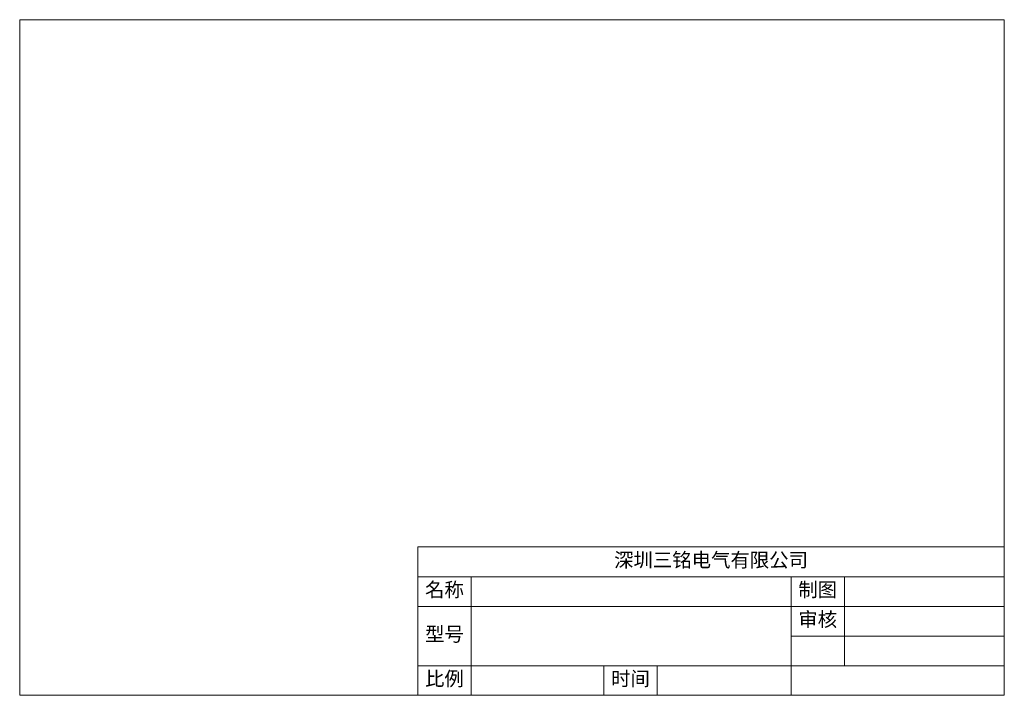
# Model space of a CAD drawing. Units: millimetres. Extents: x -283 to 1203, y 3305 to 4479.
# Drawn here: x 322 to 599, y 3525 to 3715 of the extents above; entities that cross this region are included whole.
import ezdxf

# ---------------------------------------------------------------- set-up
doc = ezdxf.new("R2010")
doc.units = ezdxf.units.MM
doc.layers.get('0').update_dxf_attribs({"lineweight": 18})
doc.layers.add('DIM', color=3, linetype='Continuous', lineweight=13)
doc.styles.get("Standard").update_dxf_attribs({"font": 'arial.ttf'})

# ---------------------------------------------------------------- blocks, each defined once
blk = doc.blocks.new('*T116')
at = {"layer": 'DIM', "color": 0, "linetype": 'ByBlock', "lineweight": -2, "transparency": 16777216}
for p, q in [((0, 0), (165, 0)), ((0, 0), (0, -41.71)), ((165, 0), (165, -41.71)), ((0, -8.35), (165, -8.35)), ((15, -8.35), (15, -41.71)), ((105, -8.35), (105, -41.71)), ((120, -8.35), (120, -33.38)), ((0, -16.7), (165, -16.7)), ((105, -25.04), (165, -25.04)), ((0, -33.38), (165, -33.38)), ((52.33, -33.38), (52.33, -41.71)), ((67.33, -33.38), (67.33, -41.71)), ((0, -41.71), (165, -41.71))]:
    blk.add_line(p, q, dxfattribs=at)
at = {"layer": 'DIM', "color": 0, "transparency": 16777216, "char_height": 4, "attachment_point": 5}
for s, insert, width in [('深圳三铭电气有限公司', (82.5, -4.17), 162), ('名称', (7.5, -12.52), 12), ('制图', (112.5, -12.52), 12), ('审核', (112.5, -20.87), 12), ('型号', (7.5, -25.04), 12), ('比例', (7.5, -37.54), 12), ('时间', (59.83, -37.54), 12)]:
    blk.add_mtext(s, dxfattribs=dict(at, insert=insert, width=width))

msp = doc.modelspace()

# ---------------------------------------------------------------- linework, layer by layer
msp.add_lwpolyline([(322.027, 3715.388), (599.027, 3715.388), (599.027, 3525.388), (322.027, 3525.388)], close=True)

# ---------------------------------------------------------------- block references
msp.add_blockref('*T116', (434.027, 3567.099))

doc.saveas('drawing.dxf')
